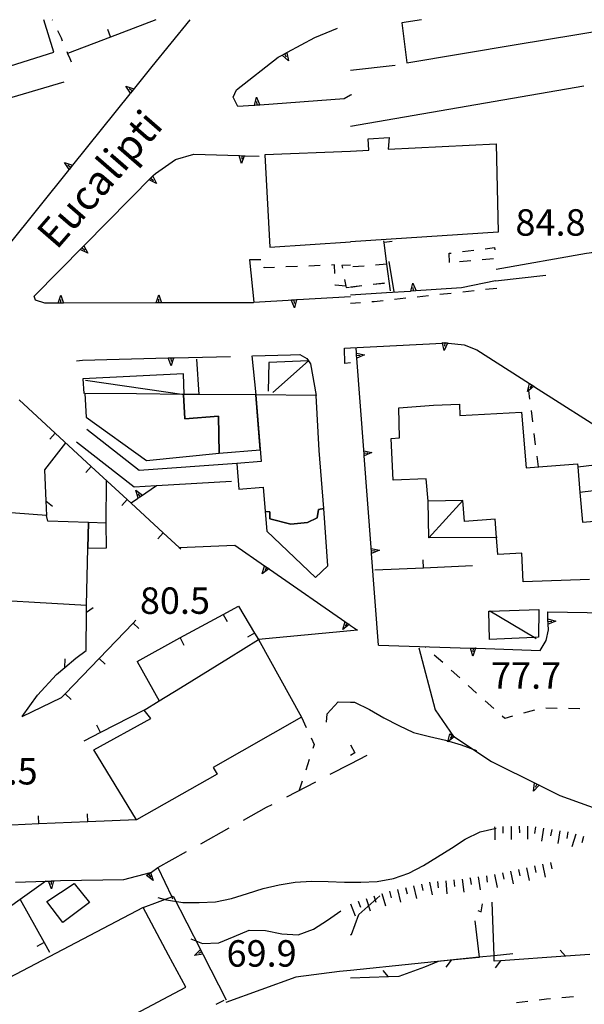
# Model space of a CAD drawing. Units: metres. Extents: x 478465 to 482391, y 4501126 to 4503106.
# Drawn here: x 482151 to 482220, y 4502972 to 4503093 of the extents above; entities that cross this region are included whole.
import ezdxf

# ---------------------------------------------------------------- set-up
doc = ezdxf.new("R2010")
doc.units = ezdxf.units.M
doc.header["$MEASUREMENT"] = 0
for name, color, linetype in [("'03 gradini", 254, 'Continuous'), ("'03 marciapiede - spartitraffico", 254, 'Continuous'), ("'03 muro di sostegno", 254, 'Continuous'), ("'03 strada secondaria meno di 6 mt 3 classe", 254, 'Continuous'), ("'03 tettoia - baracca", 254, 'Continuous'), ('careggiabile non asfaltata', 254, 'Continuous'), ('curva intermedia a 2 mt', 254, 'Continuous'), ('EDIFICIO', 250, 'Continuous'), ('GRADINI', 254, 'Continuous'), ('limite di coltura agraria', 254, 'Continuous'), ('marciapiede - spartitraffico', 254, 'Continuous'), ('muro di sostegno', 254, 'Continuous'), ('muro di sostegno v', 254, 'Continuous'), ('muro divisorio', 254, 'Continuous'), ('muro divisorio v', 254, 'Continuous'), ('punto quotato a terra', 254, 'Continuous'), ('recinzione', 254, 'Continuous'), ('recinzione v', 254, 'Continuous'), ('scarpata fino a 2 mt', 254, 'Continuous'), ('scarpata fino a 2 mt v', 254, 'Continuous'), ('strada secondaria da 6 a 8 mt 2 classe', 254, 'Continuous'), ('tettoia - baracca', 254, 'Continuous'), ('TOPO01', 254, 'Continuous')]:
    doc.layers.add(name, color=color, linetype=linetype)
doc.styles.add('txt', font='txt')

msp = doc.modelspace()

# ---------------------------------------------------------------- linework, layer by layer
at = {"layer": "'03 gradini", "linetype": 'Continuous'}
msp.add_line((482209.11, 4503060.7), (482215.29, 4503061.4), dxfattribs=at)
at = {"layer": "'03 marciapiede - spartitraffico", "linetype": 'Continuous'}
for p, q in [((482213.09, 4502972.43), (482211.7, 4502972.26)), ((482215.38, 4502972.72), (482214.47, 4502972.61)), ((482215.86, 4502972.76), (482215.38, 4502972.72)), ((482218.66, 4502972.99), (482217.26, 4502972.88))]:
    msp.add_line(p, q, dxfattribs=at)
at = {"layer": "'03 muro di sostegno", "flags": 128}
msp.add_lwpolyline([(482209.19, 4503062.14), (482220.27, 4503064.07), (482220.6, 4503064.13), (482220.9, 4503064.18), (482221.01, 4503064.2)], dxfattribs=at)
at = {"layer": "'03 strada secondaria meno di 6 mt 3 classe", "flags": 128}
for points in [[(482211.24, 4502978.27), (482208.95, 4502978.04), (482207.11, 4502977.85), (482191.38, 4502976.25)], [(482191.38, 4502976.25), (482190.04, 4502976.11), (482184.68, 4502975.4), (482176.1, 4502972.3)]]:
    msp.add_lwpolyline(points, dxfattribs=at)
at = {"layer": "'03 tettoia - baracca", "linetype": 'Continuous', "flags": 128}
msp.add_lwpolyline([(482181.85, 4503047.02), (482186.22, 4503050.9), (482186.23, 4503050.91), (482186.21, 4503050.91), (482181.36, 4503050.69), (482181.28, 4503047.18)], dxfattribs=at)
at = {"layer": 'careggiabile non asfaltata', "linetype": 'Continuous'}
for p, q in [((482191.38, 4503001.56), (482193.41, 4503002.62)), ((482188.89, 4503000.26), (482191.38, 4503001.56)), ((482183.56, 4502997.51), (482187.12, 4502999.34)), ((482181.09, 4502996.22), (482181.79, 4502996.58)), ((482178.28, 4502994.66), (482181.09, 4502996.22)), ((482173.03, 4502991.76), (482176.53, 4502993.69)), ((482167.78, 4502988.85), (482171.28, 4502990.79))]:
    msp.add_line(p, q, dxfattribs=at)
at = {"layer": 'curva intermedia a 2 mt', "color": 254, "linetype": 'Continuous'}
for points in [[(482188.45, 4503006.66), (482188.52, 4503007.66), (482189.88, 4503009.13), (482191.38, 4503009.09)], [(482191.38, 4503009.09), (482191.88, 4503009.08), (482193.68, 4503008.18), (482195.45, 4503007.18), (482197.27, 4503006.25), (482199.09, 4503005.4), (482201.04, 4503004.91), (482202.99, 4503004.45), (482204.92, 4503003.87), (482206.81, 4503003.17)], [(482191.38, 4502987.04), (482192.64, 4502987.03), (482194.64, 4502987.15), (482196.63, 4502987.5), (482198.52, 4502988.16), (482200.31, 4502989.11), (482202.04, 4502990.14), (482203.75, 4502991.22), (482205.43, 4502992.33), (482207.24, 4502993.2), (482209.03, 4502993.63), (482209.2, 4502993.67)], [(482167.79, 4502985.17), (482168.82, 4502984.89), (482170.82, 4502984.57), (482172.82, 4502984.54), (482174.82, 4502984.65), (482176.81, 4502985.06), (482178.75, 4502985.66), (482180.66, 4502986.27), (482182.63, 4502986.73), (482184.61, 4502987.04), (482186.61, 4502987.17), (482188.64, 4502987.15), (482190.64, 4502987.05), (482191.38, 4502987.04)], [(482171.81, 4502980.1), (482173.24, 4502979.54), (482175.25, 4502979.62), (482177.11, 4502980.38), (482178.98, 4502981.15), (482180.98, 4502981.13), (482182.95, 4502980.71), (482184.95, 4502980.61), (482186.84, 4502981.31), (482188.56, 4502982.38), (482190.18, 4502983.54)]]:
    msp.add_lwpolyline(points, dxfattribs=at)
at = {"layer": 'EDIFICIO', "linetype": 'Continuous', "flags": 128}
for points in [[(482131.11, 4503083.06), (482134.28, 4503083.88), (482137.57, 4503084.74), (482142.98, 4503086.57), (482143.48, 4503085.07), (482155.06, 4503088.72), (482153.83, 4503092.68)], [(482200.05, 4503092.68), (482197.65, 4503092.31), (482198.25, 4503087.4), (482211.67, 4503089.65), (482222.81, 4503091.48), (482223.09, 4503090.42), (482236.56, 4503092.68)], [(482191.38, 4503076.56), (482193.61, 4503076.72), (482193.53, 4503078.08), (482196.09, 4503078.26), (482195.99, 4503076.83), (482209.2, 4503077.47), (482209.45, 4503066.65), (482191.38, 4503065.47)], [(482191.38, 4503076.55), (482180.88, 4503076.12), (482181.51, 4503064.83), (482191.38, 4503065.48)], [(482220.63, 4503024.1), (482212.5, 4503023.83), (482212.35, 4503027.35), (482209.42, 4503027.19), (482209.26, 4503029.28), (482209.09, 4503031.52), (482205.33, 4503031.24), (482205.13, 4503033.8), (482200.88, 4503033.72), (482200.65, 4503036.45), (482196.58, 4503036.28), (482196.36, 4503041.4), (482197.38, 4503041.47), (482197.29, 4503045.14), (482201.52, 4503045.49), (482204.7, 4503045.59), (482204.77, 4503044.22), (482212.32, 4503044.63), (482212.88, 4503037.78), (482214.38, 4503037.9), (482219.16, 4503038.3), (482219.2, 4503037.91), (482219.46, 4503034.78), (482219.77, 4503031.13), (482221.73, 4503031.3)]]:
    msp.add_lwpolyline(points, dxfattribs=at)
for points in [[(482175.21, 4503044.13), (482171.09, 4503043.79), (482170.91, 4503046.78), (482165.16, 4503046.84), (482158.86, 4503046.89), (482159, 4503044), (482166.38, 4503038.68), (482175.3, 4503039.58)], [(482170.91, 4503046.78), (482171.09, 4503043.79), (482175.21, 4503044.13), (482175.3, 4503039.58), (482180.31, 4503040.02), (482179.78, 4503046.72), (482172.81, 4503046.76), (482170.99, 4503046.78)], [(482187.16, 4503046.66), (482179.78, 4503046.72), (482180.43, 4503038.58), (482177.44, 4503038.34), (482177.69, 4503035.18), (482180.68, 4503035.42), (482180.92, 4503032.43), (482181.48, 4503032.39), (482181.48, 4503031.54), (482184.06, 4503030.9), (482186.1, 4503031.08), (482187.27, 4503031.67), (482187.45, 4503032.7), (482188.09, 4503032.8), (482187.55, 4503039.93)], [(482138.79, 4503022.08), (482143.45, 4503021.88), (482159.06, 4503020.97), (482159.22, 4503027.97), (482159.29, 4503031.08), (482154.3, 4503031.28), (482154.14, 4503031.95), (482143.82, 4503032.72), (482143.68, 4503032.13), (482138.85, 4503032.23)], [(482188.09, 4503032.8), (482187.45, 4503032.7), (482187.27, 4503031.67), (482186.1, 4503031.08), (482184.06, 4503030.9), (482181.48, 4503031.54), (482181.48, 4503032.39), (482180.92, 4503032.43), (482181.11, 4503030.04), (482187.09, 4503024.36), (482188.61, 4503025.81)], [(482159.29, 4503031.08), (482159.22, 4503027.97), (482161.48, 4503028), (482161.46, 4503031)], [(482185.36, 4503007.25), (482174.54, 4503001.08), (482175.06, 4503000.29), (482165.18, 4502994.68), (482159.93, 4503003.25), (482166.91, 4503007.08), (482166.1, 4503008.12), (482167.94, 4503009.25), (482170.54, 4503010.86), (482176.42, 4503014.48), (482180.09, 4503016.75)], [(482171.2, 4502974.17), (482169.07, 4502978.12), (482165.98, 4502983.94), (482146.19, 4502973.57), (482151.3, 4502963.64), (482151.32, 4502963.65)]]:
    msp.add_lwpolyline(points, close=True, dxfattribs=at)
at = {"layer": 'GRADINI', "linetype": 'Continuous', "flags": 128}
for points in [[(482177.44, 4503038.34), (482165.5, 4503037.46), (482159.07, 4503042.5)], [(482167.58, 4503035.58), (482164.88, 4503035.41), (482157.84, 4503040.93)]]:
    msp.add_lwpolyline(points, dxfattribs=at)
msp.add_lwpolyline([(482157.53, 4502986.88), (482159.41, 4502984.54), (482156.14, 4502982.11), (482154.18, 4502984.68)], close=True, dxfattribs=at)
at = {"layer": 'limite di coltura agraria'}
for p, q in [((482207.38, 4502983.43), (482207.53, 4502984.38)), ((482206.96, 4502983.56), (482207.38, 4502983.43))]:
    msp.add_line(p, q, dxfattribs=at)
at = {"layer": 'marciapiede - spartitraffico'}
for p, q in [((482154.86, 4503092.68), (482154.89, 4503092.62)), ((482155.49, 4503091.36), (482155.93, 4503090.46)), ((482155.93, 4503090.46), (482156.08, 4503090.09)), ((482156.99, 4503087.92), (482157.18, 4503087.52)), ((482203.45, 4503064.07), (482203.71, 4503064.1)), ((482203.49, 4503062.93), (482203.45, 4503064.07)), ((482205.1, 4503064.28), (482206.48, 4503064.45)), ((482207.87, 4503064.63), (482209, 4503064.77)), ((482209, 4503064.77), (482209.03, 4503064.51)), ((482189.41, 4503062.65), (482189.06, 4503062.63)), ((482189.45, 4503061.6), (482189.41, 4503062.65)), ((482191.38, 4503062.63), (482190.32, 4503062.56)), ((482195.84, 4503062.73), (482194.44, 4503062.62)), ((482206.1, 4503063.15), (482204.7, 4503063.03)), ((482208.89, 4503063.38), (482207.49, 4503063.26)), ((482180.78, 4503062.28), (482180.77, 4503062.39)), ((482182.07, 4503062.33), (482180.78, 4503062.28)), ((482184.87, 4503062.45), (482183.47, 4503062.4)), ((482187.66, 4503062.57), (482186.27, 4503062.51)), ((482190.32, 4503062.56), (482190.38, 4503062.23)), ((482193.05, 4503062.51), (482191.65, 4503062.41)), ((482189.49, 4503060.15), (482189.49, 4503060.2)), ((482194.16, 4503060.27), (482195.55, 4503060.45)), ((482194.16, 4503060.27), (482195.55, 4503060.43)), ((482190.82, 4503059.9), (482191.24, 4503059.94)), ((482191.38, 4503059.96), (482192.77, 4503060.12)), ((482191.38, 4503059.94), (482192.77, 4503060.11)), ((482203.71, 4503059.16), (482202.32, 4503059.02)), ((482206.5, 4503059.47), (482205.11, 4503059.32)), ((482209.28, 4503059.77), (482207.89, 4503059.62)), ((482192.58, 4503058), (482191.38, 4503057.91)), ((482194.27, 4503058.14), (482193.97, 4503058.12)), ((482195.37, 4503058.26), (482194.27, 4503058.14)), ((482198.15, 4503058.56), (482196.76, 4503058.41)), ((482200.93, 4503058.87), (482199.54, 4503058.71)), ((482213.7, 4503043.41), (482213.52, 4503044.8)), ((482214.04, 4503040.63), (482213.87, 4503042.02)), ((482200.58, 4503015.81), (482200.55, 4503015.84)), ((482202.66, 4503013.95), (482201.62, 4503014.87)), ((482204.74, 4503012.07), (482203.7, 4503013.01)), ((482206.82, 4503010.2), (482205.78, 4503011.13)), ((482208.91, 4503008.33), (482207.87, 4503009.26)), ((482216.66, 4503008.33), (482215.27, 4503008.35)), ((482185.36, 4503007.25), (482185.95, 4503005.98)), ((482210.27, 4503007.1), (482209.95, 4503007.39)), ((482211.2, 4503007.36), (482210.27, 4503007.1)), ((482213.9, 4503008.11), (482212.55, 4503007.74)), ((482219.47, 4503008.29), (482218.06, 4503008.31)), ((482186.55, 4503004.71), (482186.92, 4503003.91)), ((482186.92, 4503003.91), (482186.77, 4503003.42)), ((482186.33, 4503002.09), (482185.89, 4503000.76)), ((482185.45, 4502999.43), (482185.09, 4502998.3)), ((482174.92, 4502972.09), (482175.91, 4502972.58))]:
    msp.add_line(p, q, dxfattribs=at)
at = {"layer": 'marciapiede - spartitraffico', "flags": 128}
for points in [[(482156.62, 4503088.8), (482156.73, 4503088.55), (482156.99, 4503087.92)], [(482190.64, 4503060.86), (482190.79, 4503060.03), (482190.82, 4503059.9)], [(482190.84, 4503060.03), (482190.79, 4503060.03), (482189.49, 4503060.15)], [(482213.35, 4503046.19), (482213.22, 4503047.26), (482213.18, 4503047.58)], [(482214.38, 4503037.85), (482214.38, 4503037.9), (482214.21, 4503039.24)]]:
    msp.add_lwpolyline(points, dxfattribs=at)
at = {"layer": 'muro di sostegno'}
for p, q in [((482171.7, 4503092.68), (482167.04, 4503086.96)), ((482187.02, 4503090.5), (482189.77, 4503091.64)), ((482183.67, 4503088.69), (482187.02, 4503090.5)), ((482177.43, 4503084.08), (482182.52, 4503088.08)), ((482177, 4503083.19), (482177.43, 4503084.08)), ((482177.58, 4503082.04), (482177, 4503083.19)), ((482191.38, 4503083.42), (482190.58, 4503082.99)), ((482191.48, 4503083.48), (482191.38, 4503083.42)), ((482179.52, 4503082.18), (482177.58, 4503082.04)), ((482169.96, 4503075.54), (482172.2, 4503076.22)), ((482178.48, 4503076.01), (482180.18, 4503075.95)), ((482167.48, 4503073.85), (482169.96, 4503075.54)), ((482167.22, 4503073.59), (482167.48, 4503073.85)), ((482178.99, 4503063.29), (482179.53, 4503058.08)), ((482180.41, 4503063.29), (482178.99, 4503063.29)), ((482209.11, 4503060.7), (482204.98, 4503059.84)), ((482195.76, 4503059.22), (482191.38, 4503058.94)), ((482198.66, 4503059.41), (482195.76, 4503059.22)), ((482152.8, 4503058.35), (482152.62, 4503058.82)), ((482153.93, 4503057.97), (482152.8, 4503058.35)), ((482155.48, 4503057.97), (482153.93, 4503057.97)), ((482184.87, 4503058.41), (482191.36, 4503058.79)), ((482203.37, 4503053.07), (482205.27, 4503052.85)), ((482190.64, 4503052.45), (482191.38, 4503052.49)), ((482192.09, 4503051.96), (482192.06, 4503052.4)), ((482205.27, 4503052.85), (482206.85, 4503052.23)), ((482157.82, 4503050.9), (482158.56, 4503051)), ((482169.81, 4503051.27), (482176.67, 4503051.44)), ((482179.39, 4503051.51), (482184.02, 4503051.62)), ((482184.02, 4503051.62), (482185.17, 4503051.66)), ((482185.17, 4503051.66), (482186.02, 4503051.19)), ((482186.48, 4503050.52), (482187.16, 4503046.66)), ((482161.46, 4503031), (482161.49, 4503036.25)), ((482176.8, 4503036.14), (482167.62, 4503035.58)), ((482215.52, 4503020.15), (482224.35, 4503019.99)), ((482215.55, 4503019.41), (482215.52, 4503020.15)), ((482191.31, 4503018.54), (482191.38, 4503018.49)), ((482191.38, 4503018.49), (482192.23, 4503017.9)), ((482191.38, 4503017.82), (482180.09, 4503016.75)), ((482192.23, 4503017.9), (482191.38, 4503017.82)), ((482215.31, 4503016.64), (482215.6, 4503017.95)), ((482199.75, 4503015.76), (482201.74, 4503008.14)), ((482206.8, 4503015.69), (482214.61, 4503015.44)), ((482214.61, 4503015.44), (482215.31, 4503016.64)), ((482201.74, 4503008.14), (482204, 4503004.91)), ((482204.15, 4503004.81), (482208.64, 4503001.83)), ((482214.56, 4502998.89), (482216.99, 4502997.68)), ((482166.91, 4502988.22), (482166.99, 4502988.29)), ((482166.99, 4502988.29), (482167.78, 4502988.85)), ((482155.12, 4502987.21), (482155.88, 4502987.24)), ((482155.88, 4502987.24), (482163.61, 4502987.38)), ((482173.33, 4502978.13), (482176.14, 4502972.63))]:
    msp.add_line(p, q, dxfattribs=at)
at = {"layer": 'muro di sostegno', "flags": 128}
for points in [[(482182.52, 4503088.08), (482183.01, 4503088.34), (482183.3, 4503088.5), (482183.57, 4503088.64), (482183.67, 4503088.69)], [(482167.04, 4503086.96), (482164.43, 4503083.7), (482164.36, 4503083.62)], [(482156.28, 4503085.04), (482144.87, 4503081.7), (482144.77, 4503081.67)], [(482164.36, 4503083.62), (482157.31, 4503074.85), (482156.91, 4503074.35), (482156.84, 4503074.26)], [(482190.58, 4503082.99), (482180.27, 4503082.23), (482180.26, 4503082.23), (482180.01, 4503082.21), (482179.94, 4503082.21), (482179.64, 4503082.19), (482179.63, 4503082.19), (482179.52, 4503082.18)], [(482172.2, 4503076.22), (482177.74, 4503076.03), (482178.06, 4503076.02), (482178.37, 4503076.01), (482178.48, 4503076.01)], [(482156.84, 4503074.26), (482149.4, 4503064.99), (482149.33, 4503064.91)], [(482158.78, 4503065.05), (482167.14, 4503073.51), (482167.22, 4503073.59)], [(482152.62, 4503058.82), (482158.71, 4503064.98), (482158.78, 4503065.05)], [(482204.98, 4503059.84), (482198.77, 4503059.42), (482198.66, 4503059.41)], [(482167.48, 4503058), (482156.23, 4503057.97), (482156.22, 4503057.97), (482155.9, 4503057.97), (482155.59, 4503057.97), (482155.59, 4503057.97), (482155.48, 4503057.97)], [(482179.48, 4503058.02), (482168.23, 4503058), (482168.22, 4503058), (482167.9, 4503058), (482167.59, 4503058), (482167.59, 4503058), (482167.48, 4503058)], [(482179.53, 4503058.08), (482184.45, 4503058.38), (482184.76, 4503058.4), (482184.87, 4503058.41)], [(482191.38, 4503052.49), (482202.64, 4503053.08), (482202.94, 4503053.1), (482203.05, 4503053.1)], [(482203.05, 4503053.1), (482203.26, 4503053.08), (482203.37, 4503053.07)], [(482193, 4503039.99), (482192.15, 4503051.22), (482192.15, 4503051.23), (482192.12, 4503051.55), (482192.1, 4503051.85), (482192.09, 4503051.96)], [(482206.85, 4503052.23), (482213.3, 4503048.13), (482213.3, 4503048.12), (482213.83, 4503047.79), (482213.92, 4503047.73)], [(482158.56, 4503051), (482169.06, 4503051.25), (482169.39, 4503051.26), (482169.7, 4503051.27), (482169.81, 4503051.27)], [(482186.02, 4503051.19), (482186.21, 4503050.91), (482186.22, 4503050.9), (482186.48, 4503050.52)], [(482213.92, 4503047.73), (482223.42, 4503041.69), (482223.43, 4503041.68), (482223.95, 4503041.35), (482224.05, 4503041.29)], [(482193.91, 4503028.03), (482193.06, 4503039.25), (482193.05, 4503039.26), (482193.03, 4503039.58), (482193.01, 4503039.88), (482193, 4503039.99)], [(482167.62, 4503035.58), (482165.64, 4503034.24), (482165.39, 4503034.07), (482165.39, 4503034.07), (482165.3, 4503034)], [(482165.3, 4503034), (482164.51, 4503033.48), (482164.51, 4503033.47)], [(482170.39, 4503028.05), (482170.4, 4503028.05), (482177.2, 4503028.34)], [(482177.2, 4503028.34), (482180.85, 4503025.8), (482181.37, 4503025.45), (482181.46, 4503025.38)], [(482194.81, 4503016.06), (482193.96, 4503027.29), (482193.96, 4503027.3), (482193.94, 4503027.62), (482193.91, 4503027.92), (482193.91, 4503028.03)], [(482181.46, 4503025.38), (482191.22, 4503018.6), (482191.31, 4503018.54)], [(482215.6, 4503017.95), (482215.55, 4503019.29), (482215.55, 4503019.41)], [(482194.81, 4503016.06), (482206.06, 4503015.71), (482206.38, 4503015.7), (482206.69, 4503015.69), (482206.8, 4503015.69)], [(482204, 4503004.91), (482204.06, 4503004.87), (482204.15, 4503004.81)], [(482208.64, 4503001.83), (482214.46, 4502998.94), (482214.56, 4502998.89)], [(482216.99, 4502997.68), (482225.03, 4502994.78), (482225.34, 4502994.67), (482225.63, 4502994.57), (482225.73, 4502994.53)], [(482163.61, 4502987.38), (482166.9, 4502988.22), (482166.91, 4502988.22)], [(482167.78, 4502988.85), (482169.48, 4502985.25), (482169.59, 4502985.02)], [(482154.08, 4502987.18), (482154.07, 4502987.17), (482150.92, 4502984.92), (482144.93, 4502980.63), (482144.92, 4502980.62), (482144.66, 4502980.44), (482144.41, 4502980.26), (482144.32, 4502980.19)], [(482150.34, 4502987.04), (482154.07, 4502987.17), (482154.38, 4502987.18), (482154.7, 4502987.19), (482155.01, 4502987.2), (482155.12, 4502987.21)], [(482165.98, 4502983.94), (482169.48, 4502985.25), (482169.66, 4502985.32)], [(482169.66, 4502985.32), (482172.99, 4502978.8), (482173.14, 4502978.51), (482173.28, 4502978.23), (482173.33, 4502978.13)]]:
    msp.add_lwpolyline(points, dxfattribs=at)
at = {"layer": 'muro di sostegno v'}
for p, q in [((482163.86, 4503084.55), (482164.83, 4503084.21)), ((482164.62, 4503083.95), (482164.26, 4503084.22)), ((482164.82, 4503084.2), (482164.43, 4503083.72)), ((482179.87, 4503083.18), (482180.27, 4503082.23)), ((482179.94, 4503082.21), (482179.9, 4503082.65)), ((482177.74, 4503076.04), (482178.37, 4503076.01)), ((482178.06, 4503076.02), (482178.05, 4503075.58)), ((482156.34, 4503075.19), (482157.31, 4503074.85)), ((482157.1, 4503074.59), (482156.75, 4503074.86)), ((482167.62, 4503072.61), (482166.7, 4503073.06)), ((482166.94, 4503073.29), (482167.26, 4503072.98)), ((482159.19, 4503064.07), (482158.27, 4503064.52)), ((482158.5, 4503064.75), (482158.82, 4503064.44)), ((482199, 4503060.41), (482199.4, 4503059.47)), ((482167.89, 4503058.97), (482168.23, 4503058)), ((482199.07, 4503059.45), (482199.04, 4503059.9)), ((482155.89, 4503058.94), (482156.23, 4503057.97)), ((482155.9, 4503057.97), (482155.9, 4503058.42)), ((482167.9, 4503058), (482167.9, 4503058.44)), ((482184.52, 4503057.41), (482184.12, 4503058.36)), ((482202.63, 4503053.16), (482203.25, 4503053.09)), ((482192.12, 4503051.55), (482192.57, 4503051.58)), ((482193.09, 4503051.62), (482192.15, 4503051.22)), ((482213.05, 4503047.13), (482213.3, 4503048.13)), ((482213.57, 4503047.95), (482213.34, 4503047.57)), ((482193.03, 4503039.58), (482193.48, 4503039.62)), ((482194, 4503039.66), (482193.06, 4503039.25)), ((482165.09, 4503035.04), (482165.91, 4503034.43)), ((482165.64, 4503034.24), (482165.39, 4503034.61)), ((482193.94, 4503027.62), (482194.38, 4503027.66)), ((482194.91, 4503027.7), (482193.96, 4503027.29)), ((482180.57, 4503024.82), (482180.85, 4503025.8)), ((482181.12, 4503025.61), (482180.87, 4503025.24)), ((482215.58, 4503018.66), (482215.55, 4503019.29)), ((482190.42, 4503017.98), (482190.7, 4503018.96)), ((482190.98, 4503018.77), (482190.73, 4503018.4)), ((482215.57, 4503018.99), (482216.02, 4503019.01)), ((482216.53, 4503019.03), (482215.58, 4503018.66)), ((482206.06, 4503015.72), (482206.69, 4503015.7)), ((482206.38, 4503015.7), (482206.37, 4503015.26)), ((482203.27, 4503004.22), (482203.52, 4503005.21)), ((482203.8, 4503005.02), (482203.56, 4503004.65)), ((482213.76, 4502998.2), (482213.89, 4502999.22)), ((482214.19, 4502999.06), (482213.99, 4502998.66)), ((482167.22, 4502987.26), (482166.38, 4502987.85)), ((482166.39, 4502987.86), (482166.9, 4502988.22)), ((482166.65, 4502988.04), (482166.91, 4502987.68))]:
    msp.add_line(p, q, dxfattribs=at)
at = {"layer": 'muro di sostegno v', "flags": 128}
for points in [[(482183.01, 4503088.35), (482183.3, 4503088.5), (482183.56, 4503088.65)], [(482183.76, 4503087.65), (482183.01, 4503088.34), (482183.01, 4503088.34)], [(482183.3, 4503088.51), (482183.3, 4503088.5), (482183.3, 4503088.5), (482183.51, 4503088.12)], [(482183.57, 4503088.65), (482183.57, 4503088.64), (482183.76, 4503087.65)], [(482164.43, 4503083.7), (482164.43, 4503083.7), (482163.86, 4503084.55)], [(482179.63, 4503082.18), (482179.63, 4503082.19), (482179.87, 4503083.18)], [(482180.26, 4503082.23), (482180.01, 4503082.21), (482179.94, 4503082.21), (482179.64, 4503082.19)], [(482178.04, 4503075.05), (482177.74, 4503076.03), (482177.73, 4503076.04)], [(482178.37, 4503076.02), (482178.37, 4503076.01), (482178.04, 4503075.05)], [(482156.91, 4503074.34), (482156.91, 4503074.35), (482156.34, 4503075.19)], [(482157.3, 4503074.84), (482157.1, 4503074.59), (482156.91, 4503074.36)], [(482166.71, 4503073.07), (482167.15, 4503073.51), (482167.15, 4503073.51)], [(482167.14, 4503073.52), (482167.14, 4503073.51), (482167.15, 4503073.51), (482167.62, 4503072.61)], [(482158.27, 4503064.53), (482158.71, 4503064.97), (482158.71, 4503064.97)], [(482158.7, 4503064.98), (482158.71, 4503064.98), (482158.71, 4503064.97), (482159.19, 4503064.07)], [(482198.76, 4503059.41), (482198.77, 4503059.42), (482198.77, 4503059.43), (482199, 4503060.41)], [(482167.59, 4503057.99), (482167.59, 4503058), (482167.89, 4503058.97)], [(482199.39, 4503059.47), (482198.77, 4503059.43), (482198.76, 4503059.43)], [(482155.59, 4503057.96), (482155.59, 4503057.97), (482155.89, 4503058.94)], [(482156.22, 4503057.97), (482155.9, 4503057.97), (482155.59, 4503057.97)], [(482168.22, 4503058), (482167.9, 4503058), (482167.59, 4503058)], [(482184.13, 4503058.36), (482184.45, 4503058.38), (482184.76, 4503058.4)], [(482184.45, 4503058.38), (482184.45, 4503058.38), (482184.48, 4503057.94)], [(482184.76, 4503058.41), (482184.76, 4503058.4), (482184.52, 4503057.41)], [(482202.85, 4503052.16), (482202.64, 4503053.08), (482202.62, 4503053.16)], [(482203.27, 4503053.09), (482203.26, 4503053.08), (482202.85, 4503052.16)], [(482202.95, 4503053.12), (482202.94, 4503053.1), (482202.9, 4503052.68)], [(482192.09, 4503051.85), (482192.1, 4503051.85), (482193.09, 4503051.62)], [(482192.15, 4503051.23), (482192.12, 4503051.55), (482192.1, 4503051.85)], [(482169.42, 4503050.29), (482169.06, 4503051.25), (482169.06, 4503051.26)], [(482169.07, 4503051.26), (482169.39, 4503051.26), (482169.7, 4503051.27)], [(482169.39, 4503051.26), (482169.39, 4503051.26), (482169.41, 4503050.82)], [(482169.7, 4503051.28), (482169.7, 4503051.27), (482169.42, 4503050.29)], [(482213.3, 4503048.12), (482213.57, 4503047.95), (482213.83, 4503047.78)], [(482213.84, 4503047.79), (482213.83, 4503047.79), (482213.83, 4503047.78), (482213.22, 4503047.26), (482213.05, 4503047.13)], [(482193, 4503039.88), (482193.01, 4503039.88), (482194, 4503039.66)], [(482193.05, 4503039.26), (482193.03, 4503039.58), (482193.01, 4503039.88)], [(482165.39, 4503034.06), (482165.39, 4503034.07), (482165.09, 4503035.04)], [(482165.91, 4503034.42), (482165.64, 4503034.24), (482165.39, 4503034.07)], [(482193.96, 4503027.3), (482193.94, 4503027.62), (482193.91, 4503027.92)], [(482193.91, 4503027.92), (482193.91, 4503027.92), (482194.91, 4503027.7)], [(482181.37, 4503025.45), (482181.37, 4503025.45), (482181.36, 4503025.44), (482180.57, 4503024.82)], [(482180.86, 4503025.8), (482181.36, 4503025.44), (482181.37, 4503025.44)], [(482215.54, 4503019.3), (482215.55, 4503019.29), (482216.53, 4503019.03)], [(482191.23, 4503018.61), (482191.22, 4503018.6), (482191.22, 4503018.6), (482190.42, 4503017.98)], [(482190.71, 4503018.95), (482191.22, 4503018.6), (482191.23, 4503018.59)], [(482206.36, 4503014.74), (482206.06, 4503015.71), (482206.05, 4503015.72)], [(482206.7, 4503015.7), (482206.69, 4503015.69), (482206.36, 4503014.74)], [(482204.06, 4503004.87), (482204.06, 4503004.87), (482204.05, 4503004.86), (482203.27, 4503004.22)], [(482203.53, 4503005.2), (482203.8, 4503005.02), (482204.05, 4503004.86)], [(482214.47, 4502998.95), (482214.46, 4502998.94), (482214.46, 4502998.93), (482213.76, 4502998.2)], [(482213.9, 4502999.21), (482214.46, 4502998.93), (482214.46, 4502998.93)], [(482166.9, 4502988.23), (482166.9, 4502988.22), (482167.22, 4502987.26)], [(482154.38, 4502987.18), (482154.7, 4502987.2), (482155.01, 4502987.21), (482155.01, 4502987.21)], [(482154.74, 4502986.22), (482154.38, 4502987.18), (482154.38, 4502987.18)], [(482154.7, 4502987.2), (482154.7, 4502987.2), (482154.7, 4502987.19), (482154.72, 4502986.75)], [(482155.01, 4502987.22), (482155.01, 4502987.21), (482155.01, 4502987.2), (482154.74, 4502986.22)], [(482172.28, 4502978.06), (482172.99, 4502978.8), (482172.99, 4502978.8)], [(482173.29, 4502978.23), (482173.28, 4502978.23), (482172.28, 4502978.06)], [(482173.14, 4502978.51), (482173.14, 4502978.51), (482172.75, 4502978.31)], [(482173, 4502978.79), (482173.14, 4502978.51), (482173.28, 4502978.24)]]:
    msp.add_lwpolyline(points, dxfattribs=at)
at = {"layer": 'muro divisorio'}
for p, q in [((482167.53, 4503092.68), (482162, 4503090.56)), ((482195.48, 4503065.41), (482195.45, 4503065.6)), ((482196.73, 4503059.36), (482196.11, 4503063.07)), ((482190.66, 4503050.56), (482190.64, 4503052.45)), ((482172.52, 4503051.09), (482172.81, 4503046.76)), ((482179.28, 4503051.51), (482179.78, 4503046.72)), ((482191.38, 4503050.65), (482190.66, 4503050.56)), ((482150.8, 4503046.11), (482155.22, 4503042.04)), ((482155.22, 4503042.04), (482159.63, 4503037.97)), ((482159.63, 4503037.97), (482164.04, 4503033.91)), ((482200.32, 4503025.52), (482194.35, 4503025.25)), ((482206.31, 4503025.8), (482200.32, 4503025.52)), ((482175.77, 4503019.83), (482177.65, 4503020.87)), ((482177.65, 4503020.87), (482179.61, 4503017.55)), ((482170.49, 4503016.97), (482175.77, 4503019.83)), ((482160.59, 4503014.45), (482164.74, 4503018.79)), ((482164.74, 4503018.79), (482165.09, 4503019.15)), ((482165.23, 4503014.09), (482170.49, 4503016.97)), ((482179.61, 4503017.55), (482180.09, 4503016.75)), ((482156.45, 4503010.11), (482160.59, 4503014.45)), ((482151.17, 4503007.32), (482156, 4503009.65)), ((482156, 4503009.65), (482156.45, 4503010.11)), ((482166.1, 4503008.12), (482160.77, 4503005.37)), ((482160.77, 4503005.37), (482158.72, 4503004.32)), ((482191.38, 4503003.87), (482191.91, 4503002.88)), ((482191.91, 4503002.88), (482191.38, 4503002.58)), ((482153.19, 4502994.18), (482147.2, 4502993.93)), ((482159.19, 4502994.43), (482153.19, 4502994.18)), ((482165.18, 4502994.68), (482159.19, 4502994.43)), ((482150.92, 4502984.92), (482153.85, 4502979.68)), ((482153.85, 4502979.68), (482154.53, 4502978.48))]:
    msp.add_line(p, q, dxfattribs=at)
at = {"layer": 'muro divisorio', "flags": 128}
for points in [[(482162, 4503090.56), (482156.73, 4503088.55), (482156.68, 4503088.53)], [(482196.27, 4503059.47), (482195.84, 4503062.73), (482195.48, 4503065.41)], [(482219.2, 4503037.91), (482221.26, 4503038.18), (482223.74, 4503038.51), (482225.15, 4503038.69)], [(482223.81, 4503035.3), (482219.46, 4503034.78), (482219.43, 4503034.78)], [(482164.04, 4503033.91), (482164.51, 4503033.48), (482168.45, 4503029.84)], [(482168.45, 4503029.84), (482170.4, 4503028.05), (482170.58, 4503027.89)]]:
    msp.add_lwpolyline(points, dxfattribs=at)
at = {"layer": 'muro divisorio v'}
for p, q in [((482162, 4503090.57), (482161.65, 4503091.5)), ((482195.48, 4503065.42), (482196.47, 4503065.55)), ((482155.21, 4503042.03), (482154.54, 4503041.3)), ((482159.62, 4503037.97), (482158.95, 4503037.24)), ((482164.03, 4503033.9), (482163.36, 4503033.18)), ((482168.45, 4503029.83), (482167.77, 4503029.11)), ((482200.32, 4503025.52), (482200.27, 4503026.52)), ((482175.77, 4503019.83), (482176.25, 4503018.96)), ((482164.74, 4503018.79), (482165.46, 4503018.1)), ((482170.5, 4503016.97), (482170.98, 4503016.09)), ((482179.61, 4503017.55), (482178.76, 4503017.05)), ((482160.59, 4503014.45), (482161.31, 4503013.76)), ((482156.45, 4503010.11), (482157.17, 4503009.43)), ((482160.77, 4503005.38), (482160.31, 4503006.26)), ((482153.19, 4502994.18), (482153.15, 4502995.17)), ((482159.19, 4502994.43), (482159.15, 4502995.42)), ((482153.85, 4502979.68), (482152.98, 4502979.19))]:
    msp.add_line(p, q, dxfattribs=at)
at = {"layer": 'recinzione'}
for p, q in [((482156.49, 4503040.86), (482153.91, 4503037.53)), ((482154.06, 4503033.75), (482154.14, 4503031.95)), ((482158.99, 4503015.43), (482159.06, 4503020.1)), ((482156.4, 4503013.34), (482157.75, 4503014.49)), ((482157.75, 4503014.49), (482158.99, 4503015.43)), ((482155.38, 4503012.47), (482156.4, 4503013.34)), ((482153.03, 4503009.96), (482155.38, 4503012.47)), ((482151.17, 4503007.32), (482153.03, 4503009.96)), ((482192.38, 4502983.1), (482194.95, 4502985.39)), ((482191.49, 4502980.64), (482192.38, 4502983.1)), ((482191.38, 4502980.59), (482191.49, 4502980.64)), ((482220.66, 4502978.17), (482217.71, 4502977.97)), ((482202.11, 4502977.34), (482200.45, 4502976.64)), ((482203.67, 4502977.49), (482202.11, 4502977.34)), ((482209.74, 4502977.41), (482208.98, 4502977.36)), ((482200.45, 4502976.64), (482197.27, 4502975.5)), ((482197.27, 4502975.5), (482196.02, 4502975.46))]:
    msp.add_line(p, q, dxfattribs=at)
at = {"layer": 'recinzione', "flags": 128}
for points in [[(482153.91, 4503037.53), (482154.06, 4503033.75), (482154.06, 4503033.75)], [(482159.06, 4503020.1), (482159.06, 4503020.1), (482159.06, 4503020.97)], [(482165.23, 4503014.09), (482167.94, 4503009.25), (482167.95, 4503009.25)], [(482208.98, 4502977.36), (482208.95, 4502978.04), (482208.73, 4502984.59)], [(482206.6, 4502982.33), (482207.11, 4502977.85), (482207.11, 4502977.81)], [(482207.11, 4502977.81), (482203.68, 4502977.49), (482203.67, 4502977.49)], [(482217.71, 4502977.97), (482217.7, 4502977.97), (482209.74, 4502977.42), (482209.74, 4502977.41)], [(482196.02, 4502975.46), (482196.01, 4502975.46), (482191.38, 4502975.31)]]:
    msp.add_lwpolyline(points, dxfattribs=at)
at = {"layer": 'recinzione v'}
for p, q in [((482154.06, 4503033.75), (482154.88, 4503033.08)), ((482203.68, 4502977.49), (482203.06, 4502976.63)), ((482209.74, 4502977.42), (482209.09, 4502976.57))]:
    msp.add_line(p, q, dxfattribs=at)
at = {"layer": 'recinzione v', "flags": 128}
for points in [[(482159.05, 4503020.1), (482159.06, 4503020.1), (482159.85, 4503020.68)], [(482156.4, 4503013.33), (482156.4, 4503013.34), (482156.42, 4503014.4)], [(482217.71, 4502977.96), (482217.7, 4502977.97), (482217.06, 4502978.72)], [(482196.02, 4502975.45), (482196.01, 4502975.46), (482195.39, 4502976.23)]]:
    msp.add_lwpolyline(points, dxfattribs=at)
at = {"layer": 'scarpata fino a 2 mt', "color": 254, "linetype": 'Continuous'}
for p, q in [((482211.02, 4502993.88), (482211.03, 4502993.88)), ((482216.99, 4502993.35), (482217, 4502993.35)), ((482215.85, 4502989.45), (482215.86, 4502989.45)), ((482210.95, 4502988.39), (482210.96, 4502988.39)), ((482202.03, 4502987.14), (482202.04, 4502987.14)), ((482206.03, 4502987.55), (482206.02, 4502987.56)), ((482195.19, 4502985.66), (482195.2, 4502985.66)), ((482192.33, 4502984.73), (482192.33, 4502984.74))]:
    msp.add_line(p, q, dxfattribs=at)
at = {"layer": 'scarpata fino a 2 mt v', "color": 254, "linetype": 'Continuous'}
for p, q in [((482210.02, 4502993.86), (482210.04, 4502993.06)), ((482211.03, 4502993.88), (482211.06, 4502992.27)), ((482212.03, 4502993.9), (482212.05, 4502993.1)), ((482213.03, 4502993.91), (482213.06, 4502992.31)), ((482209.02, 4502993.84), (482209.03, 4502993.63)), ((482209.03, 4502993.63), (482209.06, 4502992.24)), ((482214.02, 4502993.81), (482213.9, 4502993.02)), ((482215.02, 4502993.66), (482214.77, 4502992.08)), ((482216.01, 4502993.5), (482215.88, 4502992.71)), ((482217, 4502993.35), (482216.76, 4502991.77)), ((482217.99, 4502993.2), (482217.86, 4502992.41)), ((482218.95, 4502992.92), (482218.49, 4502991.38)), ((482219.91, 4502992.63), (482219.68, 4502991.87)), ((482213.9, 4502989.03), (482214.07, 4502988.24)), ((482214.88, 4502989.24), (482215.21, 4502987.67)), ((482215.86, 4502989.45), (482216.03, 4502988.67)), ((482208.01, 4502987.83), (482208.12, 4502987.04)), ((482209, 4502987.97), (482209.34, 4502986.41)), ((482209.98, 4502988.18), (482210.15, 4502987.4)), ((482210.96, 4502988.39), (482211.3, 4502986.83)), ((482211.94, 4502988.6), (482212.11, 4502987.82)), ((482212.91, 4502988.81), (482213.25, 4502987.25)), ((482200.06, 4502986.82), (482200.24, 4502986.04)), ((482201.04, 4502987.05), (482201.39, 4502985.49)), ((482202.04, 4502987.14), (482202.11, 4502986.34)), ((482203.03, 4502987.23), (482203.17, 4502985.63)), ((482204.03, 4502987.32), (482204.1, 4502986.52)), ((482205.03, 4502987.41), (482205.25, 4502985.83)), ((482206.02, 4502987.56), (482206.03, 4502987.55)), ((482206.03, 4502987.55), (482206.13, 4502986.77)), ((482207.02, 4502987.69), (482207.24, 4502986.1)), ((482195.2, 4502985.66), (482195.67, 4502984.13)), ((482196.16, 4502985.93), (482196.34, 4502985.15)), ((482197.13, 4502986.16), (482197.5, 4502984.6)), ((482198.11, 4502986.38), (482198.29, 4502985.6)), ((482199.09, 4502986.6), (482199.44, 4502985.04)), ((482191.38, 4502984.41), (482191.94, 4502982.91)), ((482192.33, 4502984.74), (482192.58, 4502983.98)), ((482193.28, 4502985.05), (482193.78, 4502983.53)), ((482194.24, 4502985.36), (482194.48, 4502984.59))]:
    msp.add_line(p, q, dxfattribs=at)
at = {"layer": 'strada secondaria da 6 a 8 mt 2 classe'}
for p, q in [((482191.38, 4503086.51), (482196.85, 4503087.13)), ((482219.94, 4503084.56), (482191.38, 4503079.61))]:
    msp.add_line(p, q, dxfattribs=at)
at = {"layer": 'tettoia - baracca', "linetype": 'Continuous'}
msp.add_line((482205.13, 4503033.8), (482200.98, 4503029.21), dxfattribs=at)
at = {"layer": 'tettoia - baracca', "linetype": 'Continuous', "flags": 128}
for points in [[(482158.91, 4503048.54), (482170.99, 4503046.78), (482170.92, 4503049.29), (482158.59, 4503048.68), (482158.73, 4503046.89)], [(482209.32, 4503029.28), (482209.26, 4503029.28), (482200.98, 4503029.21), (482200.88, 4503033.72)], [(482214.1, 4503016.87), (482213.85, 4503017.02), (482208.43, 4503020.26), (482208.38, 4503020.3)]]:
    msp.add_lwpolyline(points, dxfattribs=at)
msp.add_lwpolyline([(482208.32, 4503020.26), (482208.43, 4503020.26), (482214.45, 4503020.46), (482214.41, 4503017.05), (482213.85, 4503017.02), (482208.41, 4503016.78)], close=True, dxfattribs=at)

# ---------------------------------------------------------------- texts
at = {"layer": 'punto quotato a terra', "color": 254, "style": 'txt'}
for s, rotation, p in [('84.8               ', 0.0115, (482211.57, 4503066.23)), ('80.5               ', 0.0229, (482165.58, 4503019.91)), ('77.7               ', 0.0229, (482208.58, 4503010.74)), ('78.5               ', 0.0172, (482144.47, 4502999.01)), ('69.9               ', 0.0172, (482176.19, 4502976.7))]:
    msp.add_text(s, height=3.24, rotation=rotation, dxfattribs=at).set_placement(p)
at = {"layer": 'TOPO01', "color": 254, "style": 'txt'}
msp.add_text('Eucalipti', height=3.6, rotation=49.0215, dxfattribs=at).set_placement((482155.39, 4503064.39))

doc.saveas('drawing.dxf')
